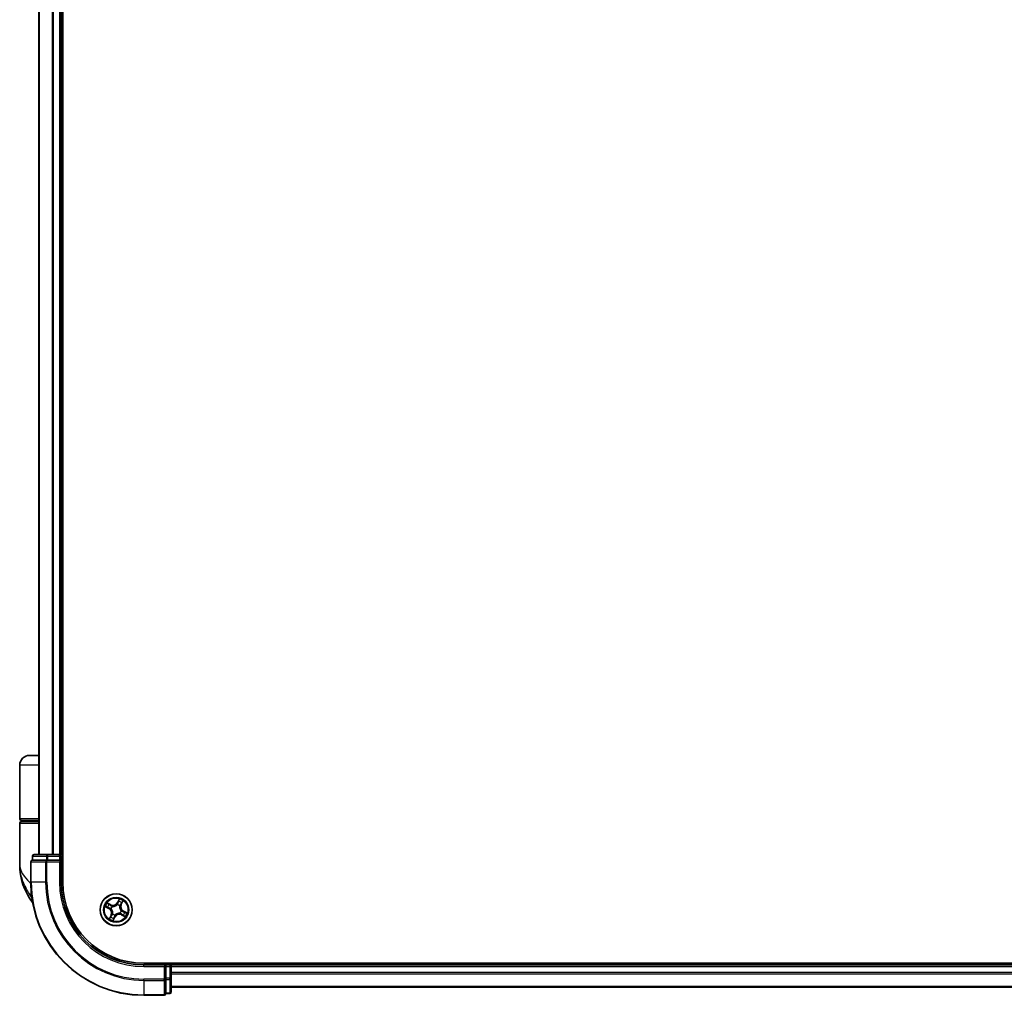
# Model space of a CAD drawing. Units: millimetres. Extents: x 72 to 9898, y 40 to 2007.
# Drawn here: x 3807 to 3986, y 718 to 895 of the extents above; entities that cross this region are included whole.
import ezdxf

# ---------------------------------------------------------------- set-up
doc = ezdxf.new("R2010")
doc.units = ezdxf.units.MM
doc.header["$LTSCALE"] = 5
doc.layers.add('Visible (ISO)', color=7, linetype='Continuous', lineweight=35)
doc.layers.add('Visible Narrow (ISO)', color=7, linetype='Continuous', lineweight=25)

msp = doc.modelspace()

# ---------------------------------------------------------------- linework, layer by layer
at = {"layer": 'Visible (ISO)'}
for p, q in [((3814.7982, 738.76), (3814.7982, 1058.76)), ((3810.4982, 1053.76), (3810.4982, 743.76)), ((3814.4982, 743.76), (3814.4982, 1053.76)), ((3810.4982, 761.76), (3808.7982, 761.76)), ((3806.9982, 750.26), (3806.9982, 759.96)), ((3806.9982, 742.01), (3806.9982, 749.46)), ((3807.2982, 749.96), (3810.4982, 749.96)), ((3810.4982, 749.76), (3807.2982, 749.76)), ((3807.4982, 749.76), (3807.4982, 749.96)), ((3809.2982, 743.46), (3809.2982, 742.76)), ((3812.076, 743.76), (3809.5982, 743.76)), ((3814.1982, 743.76), (3812.076, 743.76)), ((3814.4982, 743.76), (3814.1982, 743.76)), ((3814.7982, 743.76), (3814.4982, 743.76)), ((3814.4982, 742.76), (3814.4982, 743.46)), ((3808.9982, 742.46), (3808.9982, 738.76)), ((3809.3695, 742.76), (3809.2982, 742.76)), ((3809.3695, 742.76), (3811.8473, 742.76)), ((3811.9371, 742.76), (3811.8473, 742.76)), ((3812.076, 742.76), (3811.9371, 742.76)), ((3812.076, 742.76), (3814.1982, 742.76)), ((3814.1982, 742.46), (3814.4982, 742.76)), ((3814.4982, 742.76), (3814.1982, 742.76)), ((3814.4982, 738.76), (3814.4982, 742.76)), ((4149.4982, 724.06), (3829.4982, 724.06)), ((3833.4982, 723.76), (3829.4982, 723.76)), ((3833.4982, 723.76), (3833.1982, 723.46)), ((3834.1982, 723.76), (3833.4982, 723.76)), ((3833.4982, 723.46), (3833.4982, 723.76)), ((3833.4982, 723.46), (3833.4982, 721.3378)), ((3834.4982, 723.76), (3834.4982, 724.06)), ((3834.4982, 723.46), (3834.4982, 723.76)), ((4144.4982, 723.76), (3834.4982, 723.76)), ((3834.4982, 721.3378), (3834.4982, 723.46)), ((3833.4982, 721.1989), (3833.4982, 721.3378)), ((3833.4982, 721.109), (3833.4982, 721.1989)), ((3833.4982, 721.109), (3833.4982, 718.6312)), ((3834.4982, 718.86), (3834.4982, 721.3378)), ((3834.4982, 719.76), (4144.4982, 719.76)), ((3829.4982, 718.26), (3833.1982, 718.26)), ((3833.4982, 718.56), (3833.4982, 718.6312)), ((3833.4982, 718.56), (3834.1982, 718.56))]:
    msp.add_line(p, q, dxfattribs=at)
msp.add_circle((3824.4982, 733.76), 2.9, dxfattribs=at)
for centre, radius, start, end in [((3808.7982, 759.96), 1.8, 90, 180), ((3807.2982, 750.26), 0.3, 180, 270), ((3807.2982, 749.46), 0.3, 90, 180), ((3809.5982, 743.46), 0.3, 90, 180), ((3814.1982, 743.46), 0.3, 0, 90), ((3818.4714, 742.01), 11.4732, 180, 217.197543), ((3809.2982, 742.46), 0.3, 90, 180), ((3829.4982, 738.76), 20.5, 180, 270), ((3829.4982, 738.76), 15, 180, 270), ((3829.4982, 738.76), 14.7, 180, 270), ((3834.1982, 723.46), 0.3, 0, 90), ((3833.1982, 718.56), 0.3, 270, 0), ((3834.1982, 718.86), 0.3, 270, 0)]:
    msp.add_arc(centre, radius, start, end, dxfattribs=at)
at = {"layer": 'Visible Narrow (ISO)'}
for p, q in [((3810.5678, 743.76), (3810.5678, 1053.76)), ((3812.9083, 1053.76), (3812.9083, 743.76)), ((3813.1387, 743.76), (3813.1387, 1053.76)), ((3814.1982, 1053.76), (3814.1982, 743.76)), ((3810.4982, 759.96), (3806.9982, 759.96)), ((3810.4982, 750.26), (3806.9982, 750.26)), ((3806.9982, 749.46), (3810.4982, 749.46)), ((3809.3695, 743.46), (3809.2982, 743.46)), ((3809.3695, 743.46), (3811.8473, 743.46)), ((3809.3695, 742.76), (3809.3695, 743.46)), ((3812.076, 743.46), (3811.8473, 743.46)), ((3811.8473, 743.46), (3811.8473, 742.76)), ((3812.076, 743.46), (3812.076, 743.76)), ((3812.076, 743.46), (3814.1982, 743.46)), ((3812.076, 742.76), (3812.076, 743.46)), ((3814.1982, 743.46), (3814.1982, 743.76)), ((3814.1982, 743.46), (3814.4982, 743.46)), ((3814.1982, 743.46), (3814.1982, 742.76)), ((3814.4982, 743.46), (3814.7982, 743.46)), ((3809.0695, 742.46), (3808.9982, 742.46)), ((3809.0695, 742.46), (3811.7084, 742.46)), ((3809.0695, 738.76), (3809.0695, 742.46)), ((3811.9371, 742.46), (3811.7084, 742.46)), ((3811.7084, 742.46), (3811.7084, 738.76)), ((3811.9371, 742.46), (3811.9371, 742.76)), ((3811.9371, 742.46), (3814.1982, 742.46)), ((3811.9371, 738.76), (3811.9371, 742.46)), ((3814.1982, 742.46), (3814.1982, 738.76)), ((3809.0695, 738.76), (3808.9982, 738.76)), ((3811.7084, 738.76), (3809.0695, 738.76)), ((3811.7084, 738.76), (3811.9371, 738.76)), ((3814.1982, 738.76), (3814.4982, 738.76)), ((3825.0606, 735.7418), (3824.6974, 735.052)), ((3822.5164, 734.3224), (3823.2063, 733.9592)), ((3823.2295, 734.0032), (3822.7958, 734.2316)), ((3823.5702, 734.6807), (3822.8681, 735.0196)), ((3823.1072, 734.8489), (3823.5486, 734.6358)), ((3823.2295, 734.0032), (3823.2063, 733.9592)), ((3823.2295, 734.0032), (3823.2633, 734.0675)), ((3823.5486, 734.6358), (3823.517, 734.5704)), ((3823.5486, 734.6358), (3823.5702, 734.6807)), ((3823.5715, 733.9574), (3823.5507, 733.9619)), ((3823.7727, 734.4021), (3823.7887, 734.3879)), ((3824.6956, 734.6867), (3824.7001, 734.7075)), ((3824.7414, 735.0287), (3824.6974, 735.052)), ((3824.7414, 735.0287), (3824.9698, 735.4624)), ((3824.7414, 735.0287), (3824.8057, 734.9949)), ((3825.1403, 734.4855), (3825.1262, 734.4695)), ((3825.374, 734.7097), (3825.3086, 734.7412)), ((3825.5871, 735.1511), (3825.374, 734.7097)), ((3825.374, 734.7097), (3825.4189, 734.688)), ((3825.4189, 734.688), (3825.7578, 735.3901)), ((3823.5776, 732.832), (3823.2386, 732.1299)), ((3823.4093, 732.369), (3823.6224, 732.8103)), ((3823.6224, 732.8103), (3823.5776, 732.832)), ((3823.6224, 732.8103), (3823.6878, 732.7788)), ((3823.8562, 733.0345), (3823.8703, 733.0505)), ((3823.9358, 731.7782), (3824.2991, 732.4681)), ((3824.255, 732.4913), (3824.0266, 732.0576)), ((3824.255, 732.4913), (3824.1907, 732.5251)), ((3824.255, 732.4913), (3824.2991, 732.4681)), ((3824.3008, 732.8333), (3824.2964, 732.8125)), ((3825.2237, 733.1179), (3825.2077, 733.1321)), ((3825.4249, 733.5626), (3825.4458, 733.5582)), ((3825.4479, 732.8842), (3825.4262, 732.8393)), ((3825.4262, 732.8393), (3826.1283, 732.5004)), ((3825.4479, 732.8842), (3825.4795, 732.9496)), ((3825.8893, 732.6711), (3825.4479, 732.8842)), ((3825.767, 733.5168), (3825.7331, 733.4525)), ((3825.767, 733.5168), (3825.7902, 733.5609)), ((3825.767, 733.5168), (3826.2007, 733.2884)), ((3826.48, 733.1976), (3825.7902, 733.5609)), ((3829.4982, 723.46), (3829.4982, 723.76)), ((3829.4982, 723.46), (3833.1982, 723.46)), ((3833.1982, 723.46), (3833.1982, 721.1989)), ((3833.4982, 723.46), (3834.1982, 723.46)), ((3834.1982, 724.06), (3834.1982, 723.76)), ((3834.1982, 723.76), (3834.1982, 723.46)), ((3834.1982, 723.46), (3834.1982, 721.3378)), ((3834.4982, 723.46), (3834.1982, 723.46)), ((3834.4982, 723.46), (4144.4982, 723.46)), ((4144.4982, 722.4005), (3834.4982, 722.4005)), ((3834.4982, 722.17), (4144.4982, 722.17)), ((3833.1982, 721.1989), (3829.4982, 721.1989)), ((3829.4982, 720.9701), (3829.4982, 721.1989)), ((3829.4982, 720.9701), (3833.1982, 720.9701)), ((3829.4982, 720.9701), (3829.4982, 718.3312)), ((3833.4982, 721.1989), (3833.1982, 721.1989)), ((3833.1982, 720.9701), (3833.1982, 721.1989)), ((3833.1982, 720.9701), (3833.1982, 718.3312)), ((3834.1982, 721.3378), (3833.4982, 721.3378)), ((3833.4982, 721.109), (3834.1982, 721.109)), ((3834.4982, 721.3378), (3834.1982, 721.3378)), ((3834.1982, 721.109), (3834.1982, 721.3378)), ((3834.1982, 721.109), (3834.1982, 718.6312)), ((4144.4982, 719.8295), (3834.4982, 719.8295)), ((3833.1982, 718.3312), (3829.4982, 718.3312)), ((3829.4982, 718.3312), (3829.4982, 718.26)), ((3833.1982, 718.26), (3833.1982, 718.3312)), ((3834.1982, 718.6312), (3833.4982, 718.6312)), ((3834.1982, 718.56), (3834.1982, 718.6312))]:
    msp.add_line(p, q, dxfattribs=at)
for radius in [2.8677, 2.3092, 2.1415]:
    msp.add_circle((3824.4982, 733.76), radius, dxfattribs=at)
for centre, radius, start, end in [((3829.4982, 738.76), 20.4288, 180, 270), ((3829.4982, 738.76), 17.7899, 180, 270), ((3829.4982, 738.76), 17.5611, 180, 270), ((3829.4982, 738.76), 15.3, 180, 270), ((3824.4982, 733.76), 2.0601, 52.306829, 74.157666), ((3824.4982, 733.76), 2.0601, 142.306829, 164.157666), ((3824.4982, 733.76), 1.6122, 142.924727, 163.539768), ((3822.8083, 733.2033), 0.8542, 334.232247, 62.232247), ((3822.8083, 733.2033), 0.904, 334.232247, 62.232247), ((3823.9416, 735.4499), 0.904, 244.232247, 332.232247), ((3824.4982, 733.76), 0.9688, 138.490291, 167.974203), ((3823.9416, 735.4499), 0.8542, 244.232247, 332.232247), ((3824.4982, 733.76), 0.9475, 138.490291, 167.974203), ((3824.4982, 733.76), 0.9475, 48.490291, 77.974203), ((3824.4982, 733.76), 0.9688, 48.490291, 77.974203), ((3824.4982, 733.76), 1.6122, 52.924727, 73.539768), ((3826.1881, 734.3167), 0.904, 154.232247, 242.232247), ((3826.1881, 734.3167), 0.8542, 154.232247, 242.232247), ((3824.4982, 733.76), 1.6122, 232.924727, 253.539768), ((3824.4982, 733.76), 0.9688, 228.490291, 257.974203), ((3824.4982, 733.76), 0.9475, 228.490291, 257.974203), ((3825.0549, 732.0701), 0.904, 64.232247, 152.232247), ((3825.0549, 732.0701), 0.8542, 64.232247, 152.232247), ((3824.4982, 733.76), 0.9475, 318.490291, 347.974203), ((3824.4982, 733.76), 0.9688, 318.490291, 347.974203), ((3824.4982, 733.76), 1.6122, 322.924727, 343.539768), ((3824.4982, 733.76), 2.0601, 322.306829, 344.157666), ((3824.4982, 733.76), 2.0601, 232.306829, 254.157666)]:
    msp.add_arc(centre, radius, start, end, dxfattribs=at)
for centre, major_axis, ratio, start_param, end_param in [((3809.5982, 743.46), (0, 0.3), 0.76250914, 0, 1.57079633), ((3812.076, 743.46), (0, 0.3), 0.76250914, 0, 1.57079633), ((3809.2982, 742.46), (0, 0.3), 0.76250914, 0, 1.57079633), ((3811.9371, 742.46), (0, 0.3), 0.76250914, 0, 1.57079633), ((3822.819, 734.2756), (-0.0207, -0.0455), 0.54850665, 4.7835784, 6.17876057), ((3822.9951, 734.2041), (-0.0151, -0.0477), 0.89574018, 4.73044269, 6.08586581), ((3823.0855, 734.804), (0.0243, 0.0437), 0.54850665, 0.10442473, 1.4996069), ((3823.2477, 734.7049), (0.0293, 0.0405), 0.89574018, 0.19731949, 1.55274262), ((3823.2865, 734.1116), (-0.0151, -0.0477), 0.89572054, 4.73483766, 6.08588361), ((3823.4953, 734.5255), (0.0293, 0.0405), 0.89572054, 0.1973017, 1.54834765), ((3823.5945, 733.9525), (-0.0302, -0.0398), 0.87684642, 5.10328313, 6.10089396), ((3823.5945, 733.9525), (-0.0348, -0.0359), 0.41070123, 4.96449783, 6.18744952), ((3823.8063, 734.3724), (0.0141, 0.048), 0.87684641, 0.18229136, 1.17990219), ((3823.8063, 734.3724), (0.0082, 0.0493), 0.41070123, 0.09573579, 1.31868747), ((3824.6907, 734.6637), (-0.0398, 0.0302), 0.87684642, 5.10328313, 6.10089396), ((3824.6907, 734.6637), (-0.0359, 0.0348), 0.41070123, 4.96449783, 6.18744952), ((3824.8498, 734.9717), (-0.0477, 0.0151), 0.89572054, 4.73483766, 6.08588361), ((3824.9423, 735.2632), (-0.0477, 0.0151), 0.89574018, 4.73044269, 6.08586581), ((3825.0139, 735.4392), (-0.0455, 0.0207), 0.54850665, 4.7835784, 6.17876057), ((3825.1106, 734.4519), (0.0493, -0.0082), 0.41070123, 0.09573579, 1.31868747), ((3825.1106, 734.4519), (0.048, -0.0141), 0.87684641, 0.18229136, 1.17990219), ((3825.2637, 734.7629), (0.0405, -0.0293), 0.89572054, 0.1973017, 1.54834765), ((3825.4431, 735.0105), (0.0405, -0.0293), 0.89574018, 0.19731949, 1.55274262), ((3825.5422, 735.1727), (0.0437, -0.0243), 0.54850665, 0.10442473, 1.4996069), ((3823.4542, 732.3473), (-0.0437, 0.0243), 0.54850665, 0.10442473, 1.4996069), ((3823.5533, 732.5095), (-0.0405, 0.0293), 0.89574018, 0.19731949, 1.55274262), ((3823.7327, 732.7571), (-0.0405, 0.0293), 0.89572054, 0.1973017, 1.54834765), ((3823.8858, 733.0681), (-0.048, 0.0141), 0.87684641, 0.18229136, 1.17990219), ((3823.8858, 733.0681), (-0.0493, 0.0082), 0.41070123, 0.09573579, 1.31868747), ((3824.0541, 732.2569), (0.0477, -0.0151), 0.89574018, 4.73044269, 6.08586581), ((3824.1466, 732.5483), (0.0477, -0.0151), 0.89572054, 4.73483766, 6.08588361), ((3824.3057, 732.8563), (0.0398, -0.0302), 0.87684642, 5.10328313, 6.10089396), ((3824.3057, 732.8563), (0.0359, -0.0348), 0.41070123, 4.96449783, 6.18744952), ((3825.1902, 733.1476), (-0.0082, -0.0493), 0.41070123, 0.09573579, 1.31868747), ((3825.1902, 733.1476), (-0.0141, -0.048), 0.87684641, 0.18229136, 1.17990219), ((3825.402, 733.5675), (0.0348, 0.0359), 0.41070123, 4.96449783, 6.18744952), ((3825.402, 733.5675), (0.0302, 0.0398), 0.87684642, 5.10328313, 6.10089396), ((3825.5011, 732.9945), (-0.0293, -0.0405), 0.89572054, 0.1973017, 1.54834765), ((3825.7488, 732.8151), (-0.0293, -0.0405), 0.89574018, 0.19731949, 1.55274262), ((3825.7099, 733.4084), (0.0151, 0.0477), 0.89572054, 4.73483766, 6.08588361), ((3825.9109, 732.716), (-0.0243, -0.0437), 0.54850665, 0.10442473, 1.4996069), ((3826.0014, 733.3159), (0.0151, 0.0477), 0.89574018, 4.73044269, 6.08586581), ((3826.1774, 733.2444), (0.0207, 0.0455), 0.54850665, 4.7835784, 6.17876057), ((3823.9826, 732.0808), (0.0455, -0.0207), 0.54850665, 4.7835784, 6.17876057), ((3833.1982, 721.1989), (0.3, 0), 0.76250914, 4.71238898, 6.28318531), ((3834.1982, 721.3378), (0.3, 0), 0.76250914, 4.71238898, 6.28318531), ((3833.1982, 718.56), (0.3, 0), 0.76250914, 4.71238898, 6.28318531), ((3834.1982, 718.86), (0.3, 0), 0.76250914, 4.71238898, 6.28318531)]:
    msp.add_ellipse(centre, major_axis=major_axis, ratio=ratio, start_param=start_param, end_param=end_param, dxfattribs=at)
for points, knots in [([(3806.9982, 742.01), (3806.9982, 741.5523), (3807.1102, 741.0917), (3807.5713, 740.1304), (3807.9417, 739.6304), (3808.6015, 738.9485), (3808.7941, 738.7655), (3808.999, 738.5836)], [-0.001458267, -0.001458267, -0.001458267, -0.001458267, 0.15058731, 0.15058731, 0.317724491, 0.317724491, 0.37939004, 0.37939004, 0.37939004, 0.37939004]), ([(3809.1891, 735.9709), (3809.102, 736.1051), (3809.0151, 736.2405), (3808.7171, 736.7155), (3808.5118, 737.0601), (3808.3235, 737.404), (3808.1213, 737.7732), (3807.9352, 738.1477), (3807.5107, 739.128), (3807.3095, 739.7336), (3807.0591, 740.8978), (3806.9982, 741.4557), (3806.9982, 742.01)], [-0.558705777, -0.558705777, -0.558705777, -0.558705777, -0.519480666, -0.519480666, -0.422185229, -0.422185229, -0.422185229, -0.317724491, -0.317724491, -0.15058731, -0.15058731, 0.001458267, 0.001458267, 0.001458267, 0.001458267]), ([(3825.0606, 735.7418), (3825.0537, 735.7158), (3825.0467, 735.6896), (3825.0326, 735.6386), (3825.0255, 735.6138), (3825.0094, 735.5619), (3825.0003, 735.535), (3824.9838, 735.4929), (3824.9771, 735.4773), (3824.9698, 735.4624)], [-0.0323943032, -0.0323943032, -0.0323943032, -0.0323943032, -0.0237449879, -0.0237449879, -0.0154285, -0.0154285, -0.0059340385, -0.0059340385, 0, 0, 0, 0]), ([(3825.022, 735.4656), (3825.0284, 735.4792), (3825.0335, 735.494), (3825.0444, 735.5344), (3825.0486, 735.5609), (3825.0544, 735.6126), (3825.0561, 735.6375), (3825.0588, 735.6889), (3825.0597, 735.7155), (3825.0606, 735.7418)], [0, 0, 0, 0, 0.0059340385, 0.0059340385, 0.0154285, 0.0154285, 0.0237449879, 0.0237449879, 0.0323943032, 0.0323943032, 0.0323943032, 0.0323943032]), ([(3822.7926, 734.2837), (3822.779, 734.2902), (3822.7642, 734.2953), (3822.7238, 734.3061), (3822.6973, 734.3104), (3822.6457, 734.3162), (3822.6207, 734.3179), (3822.5693, 734.3206), (3822.5427, 734.3215), (3822.5164, 734.3224)], [0, 0, 0, 0, 0.0059340385, 0.0059340385, 0.0154285, 0.0154285, 0.0237449879, 0.0237449879, 0.0323943032, 0.0323943032, 0.0323943032, 0.0323943032]), ([(3822.5164, 734.3224), (3822.5424, 734.3155), (3822.5686, 734.3085), (3822.6196, 734.2944), (3822.6444, 734.2873), (3822.6963, 734.2712), (3822.7232, 734.2621), (3822.7653, 734.2456), (3822.781, 734.2388), (3822.7958, 734.2316)], [-0.0323943032, -0.0323943032, -0.0323943032, -0.0323943032, -0.0237449879, -0.0237449879, -0.0154285, -0.0154285, -0.0059340385, -0.0059340385, 0, 0, 0, 0]), ([(3822.9521, 734.2168), (3822.9335, 734.2228), (3822.9103, 734.2316), (3822.8565, 734.2542), (3822.8259, 734.268), (3822.7926, 734.2837)], [-0.0289828459, -0.0289828459, -0.0289828459, -0.0289828459, -0.014491423, -0.014491423, 0, 0, 0, 0]), ([(3822.7958, 734.2316), (3822.8325, 734.2148), (3822.8664, 734.2002), (3822.9258, 734.176), (3822.9514, 734.1665), (3822.9719, 734.16)], [0, 0, 0, 0, 0.014491423, 0.014491423, 0.0289828459, 0.0289828459, 0.0289828459, 0.0289828459]), ([(3823.1072, 734.8489), (3823.0864, 734.8597), (3823.0655, 734.8724), (3823.0114, 734.9082), (3822.9785, 734.9327), (3822.9195, 734.9785), (3822.8937, 734.9991), (3822.8681, 735.0196)], [-0.0320559737, -0.0320559737, -0.0320559737, -0.0320559737, -0.0236501899, -0.0236501899, -0.0102009359, -0.0102009359, 0.0003383294, 0.0003383294, 0.0003383294, 0.0003383294]), ([(3822.8681, 735.0196), (3822.888, 734.9944), (3822.9082, 734.969), (3822.9547, 734.9135), (3822.9811, 734.8842), (3823.0265, 734.844), (3823.0445, 734.8305), (3823.0633, 734.8204)], [-0.0003383294, -0.0003383294, -0.0003383294, -0.0003383294, 0.0102009359, 0.0102009359, 0.0236501899, 0.0236501899, 0.0320559737, 0.0320559737, 0.0320559737, 0.0320559737]), ([(3823.2435, 734.1241), (3823.1949, 734.1395), (3823.1464, 734.155), (3823.0492, 734.1859), (3823.0007, 734.2014), (3822.9521, 734.2168)], [-0.0687798542, -0.0687798542, -0.0687798542, -0.0687798542, -0.0343899271, -0.0343899271, 0, 0, 0, 0]), ([(3822.9719, 734.16), (3823.0204, 734.1446), (3823.069, 734.1292), (3823.1662, 734.0984), (3823.2147, 734.0829), (3823.2633, 734.0675)], [0, 0, 0, 0, 0.0343899271, 0.0343899271, 0.0687798542, 0.0687798542, 0.0687798542, 0.0687798542]), ([(3823.0633, 734.8204), (3823.0955, 734.8031), (3823.1247, 734.7868), (3823.175, 734.7569), (3823.196, 734.7434), (3823.212, 734.7319)], [-0.0289828459, -0.0289828459, -0.0289828459, -0.0289828459, -0.0145850634, -0.0145850634, 0, 0, 0, 0]), ([(3823.2693, 734.7498), (3823.2518, 734.7625), (3823.2288, 734.7775), (3823.174, 734.811), (3823.1422, 734.8294), (3823.1072, 734.8489)], [0, 0, 0, 0, 0.0145850634, 0.0145850634, 0.0289828459, 0.0289828459, 0.0289828459, 0.0289828459]), ([(3823.212, 734.7319), (3823.2532, 734.702), (3823.2945, 734.6722), (3823.3771, 734.6124), (3823.4184, 734.5826), (3823.4597, 734.5527)], [-0.0687798542, -0.0687798542, -0.0687798542, -0.0687798542, -0.0343899271, -0.0343899271, 0, 0, 0, 0]), ([(3823.5507, 733.9619), (3823.516, 733.9892), (3823.4807, 734.0131), (3823.3799, 734.0725), (3823.3129, 734.102), (3823.2435, 734.1241)], [-0.0764653604, -0.0764653604, -0.0764653604, -0.0764653604, -0.0491206273, -0.0491206273, 0, 0, 0, 0]), ([(3823.2633, 734.0675), (3823.3296, 734.0471), (3823.3939, 734.0198), (3823.4908, 733.9652), (3823.5249, 733.9432), (3823.5584, 733.9182)], [0, 0, 0, 0, 0.0491206273, 0.0491206273, 0.0764653604, 0.0764653604, 0.0764653604, 0.0764653604]), ([(3823.517, 734.5704), (3823.4757, 734.6003), (3823.4344, 734.6302), (3823.3519, 734.69), (3823.3106, 734.7199), (3823.2693, 734.7498)], [0, 0, 0, 0, 0.0343899271, 0.0343899271, 0.0687798542, 0.0687798542, 0.0687798542, 0.0687798542]), ([(3823.4597, 734.5527), (3823.5187, 734.51), (3823.5823, 734.4737), (3823.6899, 734.4279), (3823.7301, 734.4137), (3823.7727, 734.4021)], [-0.0982412545, -0.0982412545, -0.0982412545, -0.0982412545, -0.0491206273, -0.0491206273, -0.0217758941, -0.0217758941, -0.0217758941, -0.0217758941]), ([(3823.8125, 734.4218), (3823.7724, 734.4339), (3823.7345, 734.4482), (3823.633, 734.4937), (3823.5728, 734.5292), (3823.517, 734.5704)], [0.0217758941, 0.0217758941, 0.0217758941, 0.0217758941, 0.0491206273, 0.0491206273, 0.0982412545, 0.0982412545, 0.0982412545, 0.0982412545]), ([(3823.8703, 733.0505), (3823.8728, 733.067), (3823.875, 733.0837), (3823.8856, 733.1858), (3823.884, 733.2752), (3823.8608, 733.4243), (3823.8469, 733.4825), (3823.8282, 733.5393), (3823.8095, 733.596), (3823.7861, 733.6511), (3823.7162, 733.7848), (3823.6643, 733.8577), (3823.595, 733.9335), (3823.5834, 733.9456), (3823.5715, 733.9574)], [-0.174866013, -0.174866013, -0.174866013, -0.174866013, -0.16940495, -0.16940495, -0.141674077, -0.141674077, -0.124342281, -0.124342281, -0.124342281, -0.107010485, -0.107010485, -0.079279611, -0.079279611, -0.073818549, -0.073818549, -0.073818549, -0.073818549]), ([(3823.7887, 734.3879), (3823.8052, 734.3854), (3823.8219, 734.3832), (3823.9241, 734.3726), (3824.0135, 734.3742), (3824.1625, 734.3974), (3824.2207, 734.4114), (3824.2775, 734.4301), (3824.3343, 734.4487), (3824.3893, 734.4721), (3824.523, 734.5421), (3824.5959, 734.5939), (3824.6717, 734.6632), (3824.6839, 734.6748), (3824.6956, 734.6867)], [-0.174866013, -0.174866013, -0.174866013, -0.174866013, -0.16940495, -0.16940495, -0.141674077, -0.141674077, -0.124342281, -0.124342281, -0.124342281, -0.107010485, -0.107010485, -0.079279611, -0.079279611, -0.073818549, -0.073818549, -0.073818549, -0.073818549]), ([(3824.6564, 734.6998), (3824.6454, 734.6884), (3824.6341, 734.6772), (3824.5633, 734.6107), (3824.4957, 734.5609), (3824.3724, 734.4943), (3824.3216, 734.4723), (3824.2693, 734.4551), (3824.2169, 734.4378), (3824.163, 734.4254), (3824.0242, 734.4056), (3823.9403, 734.4055), (3823.8438, 734.4169), (3823.8281, 734.4192), (3823.8125, 734.4218)], [0.073818549, 0.073818549, 0.073818549, 0.073818549, 0.079279611, 0.079279611, 0.107010485, 0.107010485, 0.124342281, 0.124342281, 0.124342281, 0.141674077, 0.141674077, 0.16940495, 0.16940495, 0.174866013, 0.174866013, 0.174866013, 0.174866013]), ([(3824.8057, 734.9949), (3824.7853, 734.9286), (3824.758, 734.8643), (3824.7034, 734.7674), (3824.6814, 734.7333), (3824.6564, 734.6998)], [0, 0, 0, 0, 0.0491206273, 0.0491206273, 0.0764653604, 0.0764653604, 0.0764653604, 0.0764653604]), ([(3824.7001, 734.7075), (3824.7274, 734.7423), (3824.7513, 734.7776), (3824.8107, 734.8783), (3824.8402, 734.9453), (3824.8623, 735.0147)], [-0.0764653604, -0.0764653604, -0.0764653604, -0.0764653604, -0.0491206273, -0.0491206273, 0, 0, 0, 0]), ([(3824.8983, 735.2864), (3824.8828, 735.2378), (3824.8674, 735.1892), (3824.8366, 735.0921), (3824.8211, 735.0435), (3824.8057, 734.9949)], [0, 0, 0, 0, 0.0343899271, 0.0343899271, 0.0687798542, 0.0687798542, 0.0687798542, 0.0687798542]), ([(3824.8623, 735.0147), (3824.8777, 735.0633), (3824.8932, 735.1118), (3824.9241, 735.209), (3824.9396, 735.2575), (3824.955, 735.3061)], [-0.0687798542, -0.0687798542, -0.0687798542, -0.0687798542, -0.0343899271, -0.0343899271, 0, 0, 0, 0]), ([(3824.9698, 735.4624), (3824.9531, 735.4257), (3824.9384, 735.3918), (3824.9142, 735.3324), (3824.9048, 735.3068), (3824.8983, 735.2864)], [0, 0, 0, 0, 0.014491423, 0.014491423, 0.0289828459, 0.0289828459, 0.0289828459, 0.0289828459]), ([(3824.955, 735.3061), (3824.961, 735.3247), (3824.9698, 735.3479), (3824.9924, 735.4017), (3825.0062, 735.4323), (3825.022, 735.4656)], [-0.0289828459, -0.0289828459, -0.0289828459, -0.0289828459, -0.014491423, -0.014491423, 0, 0, 0, 0]), ([(3825.1262, 734.4695), (3825.1236, 734.453), (3825.1215, 734.4363), (3825.1108, 734.3342), (3825.1124, 734.2448), (3825.1356, 734.0957), (3825.1496, 734.0375), (3825.1683, 733.9807), (3825.187, 733.924), (3825.2103, 733.8689), (3825.2803, 733.7352), (3825.3321, 733.6623), (3825.4014, 733.5865), (3825.413, 733.5744), (3825.4249, 733.5626)], [-0.174866013, -0.174866013, -0.174866013, -0.174866013, -0.16940495, -0.16940495, -0.141674077, -0.141674077, -0.124342281, -0.124342281, -0.124342281, -0.107010485, -0.107010485, -0.079279611, -0.079279611, -0.073818549, -0.073818549, -0.073818549, -0.073818549]), ([(3825.2909, 734.7985), (3825.2483, 734.7395), (3825.2119, 734.6759), (3825.1661, 734.5683), (3825.1519, 734.5281), (3825.1403, 734.4855)], [-0.0982412545, -0.0982412545, -0.0982412545, -0.0982412545, -0.0491206273, -0.0491206273, -0.0217758941, -0.0217758941, -0.0217758941, -0.0217758941]), ([(3825.438, 733.6018), (3825.4266, 733.6128), (3825.4155, 733.6242), (3825.3489, 733.6949), (3825.2991, 733.7625), (3825.2325, 733.8859), (3825.2105, 733.9366), (3825.1933, 733.989), (3825.176, 734.0413), (3825.1636, 734.0952), (3825.1438, 734.234), (3825.1437, 734.318), (3825.1552, 734.4144), (3825.1574, 734.4301), (3825.16, 734.4457)], [0.073818549, 0.073818549, 0.073818549, 0.073818549, 0.079279611, 0.079279611, 0.107010485, 0.107010485, 0.124342281, 0.124342281, 0.124342281, 0.141674077, 0.141674077, 0.16940495, 0.16940495, 0.174866013, 0.174866013, 0.174866013, 0.174866013]), ([(3825.16, 734.4457), (3825.1721, 734.4858), (3825.1864, 734.5237), (3825.2319, 734.6253), (3825.2674, 734.6854), (3825.3086, 734.7412)], [0.0217758941, 0.0217758941, 0.0217758941, 0.0217758941, 0.0491206273, 0.0491206273, 0.0982412545, 0.0982412545, 0.0982412545, 0.0982412545]), ([(3825.4701, 735.0463), (3825.4403, 735.005), (3825.4104, 734.9637), (3825.3507, 734.8811), (3825.3208, 734.8398), (3825.2909, 734.7985)], [-0.0687798542, -0.0687798542, -0.0687798542, -0.0687798542, -0.0343899271, -0.0343899271, 0, 0, 0, 0]), ([(3825.3086, 734.7412), (3825.3385, 734.7825), (3825.3684, 734.8238), (3825.4282, 734.9063), (3825.4581, 734.9476), (3825.488, 734.9889)], [0, 0, 0, 0, 0.0343899271, 0.0343899271, 0.0687798542, 0.0687798542, 0.0687798542, 0.0687798542]), ([(3825.5586, 735.1949), (3825.5414, 735.1627), (3825.525, 735.1335), (3825.4951, 735.0832), (3825.4816, 735.0622), (3825.4701, 735.0463)], [-0.0289828459, -0.0289828459, -0.0289828459, -0.0289828459, -0.0145850634, -0.0145850634, 0, 0, 0, 0]), ([(3825.488, 734.9889), (3825.5007, 735.0064), (3825.5157, 735.0294), (3825.5492, 735.0842), (3825.5676, 735.116), (3825.5871, 735.1511)], [0, 0, 0, 0, 0.0145850634, 0.0145850634, 0.0289828459, 0.0289828459, 0.0289828459, 0.0289828459]), ([(3825.7578, 735.3901), (3825.7327, 735.3702), (3825.7072, 735.35), (3825.6517, 735.3035), (3825.6224, 735.2771), (3825.5823, 735.2317), (3825.5687, 735.2137), (3825.5586, 735.1949)], [-0.0003383294, -0.0003383294, -0.0003383294, -0.0003383294, 0.0102009359, 0.0102009359, 0.0236501899, 0.0236501899, 0.0320559737, 0.0320559737, 0.0320559737, 0.0320559737]), ([(3825.5871, 735.1511), (3825.5979, 735.1718), (3825.6106, 735.1927), (3825.6464, 735.2468), (3825.671, 735.2797), (3825.7167, 735.3387), (3825.7373, 735.3645), (3825.7578, 735.3901)], [-0.0320559737, -0.0320559737, -0.0320559737, -0.0320559737, -0.0236501899, -0.0236501899, -0.0102009359, -0.0102009359, 0.0003383294, 0.0003383294, 0.0003383294, 0.0003383294]), ([(3823.4093, 732.369), (3823.3986, 732.3482), (3823.3858, 732.3273), (3823.35, 732.2732), (3823.3255, 732.2403), (3823.2798, 732.1813), (3823.2591, 732.1555), (3823.2386, 732.1299)], [-0.0320559737, -0.0320559737, -0.0320559737, -0.0320559737, -0.0236501899, -0.0236501899, -0.0102009359, -0.0102009359, 0.0003383294, 0.0003383294, 0.0003383294, 0.0003383294]), ([(3823.2386, 732.1299), (3823.2638, 732.1498), (3823.2892, 732.17), (3823.3447, 732.2165), (3823.374, 732.2429), (3823.4142, 732.2883), (3823.4277, 732.3063), (3823.4378, 732.3251)], [-0.0003383294, -0.0003383294, -0.0003383294, -0.0003383294, 0.0102009359, 0.0102009359, 0.0236501899, 0.0236501899, 0.0320559737, 0.0320559737, 0.0320559737, 0.0320559737]), ([(3823.5084, 732.5311), (3823.4958, 732.5136), (3823.4807, 732.4906), (3823.4472, 732.4358), (3823.4288, 732.404), (3823.4093, 732.369)], [0, 0, 0, 0, 0.0145850634, 0.0145850634, 0.0289828459, 0.0289828459, 0.0289828459, 0.0289828459]), ([(3823.4378, 732.3251), (3823.4551, 732.3573), (3823.4714, 732.3865), (3823.5013, 732.4368), (3823.5148, 732.4578), (3823.5263, 732.4737)], [-0.0289828459, -0.0289828459, -0.0289828459, -0.0289828459, -0.0145850634, -0.0145850634, 0, 0, 0, 0]), ([(3823.6878, 732.7788), (3823.6579, 732.7375), (3823.628, 732.6962), (3823.5682, 732.6137), (3823.5383, 732.5724), (3823.5084, 732.5311)], [0, 0, 0, 0, 0.0343899271, 0.0343899271, 0.0687798542, 0.0687798542, 0.0687798542, 0.0687798542]), ([(3823.5263, 732.4737), (3823.5562, 732.515), (3823.586, 732.5563), (3823.6458, 732.6389), (3823.6757, 732.6802), (3823.7055, 732.7215)], [-0.0687798542, -0.0687798542, -0.0687798542, -0.0687798542, -0.0343899271, -0.0343899271, 0, 0, 0, 0]), ([(3823.5584, 733.9182), (3823.5698, 733.9072), (3823.581, 733.8958), (3823.6475, 733.8251), (3823.6974, 733.7575), (3823.7639, 733.6341), (3823.7859, 733.5834), (3823.8032, 733.531), (3823.8204, 733.4787), (3823.8329, 733.4248), (3823.8527, 733.286), (3823.8527, 733.202), (3823.8413, 733.1056), (3823.839, 733.0899), (3823.8364, 733.0743)], [0.073818549, 0.073818549, 0.073818549, 0.073818549, 0.079279611, 0.079279611, 0.107010485, 0.107010485, 0.124342281, 0.124342281, 0.124342281, 0.141674077, 0.141674077, 0.16940495, 0.16940495, 0.174866013, 0.174866013, 0.174866013, 0.174866013]), ([(3823.8364, 733.0743), (3823.8243, 733.0342), (3823.81, 732.9963), (3823.7645, 732.8947), (3823.729, 732.8346), (3823.6878, 732.7788)], [0.0217758941, 0.0217758941, 0.0217758941, 0.0217758941, 0.0491206273, 0.0491206273, 0.0982412545, 0.0982412545, 0.0982412545, 0.0982412545]), ([(3823.7055, 732.7215), (3823.7482, 732.7805), (3823.7845, 732.8441), (3823.8303, 732.9517), (3823.8445, 732.9919), (3823.8562, 733.0345)], [-0.0982412545, -0.0982412545, -0.0982412545, -0.0982412545, -0.0491206273, -0.0491206273, -0.0217758941, -0.0217758941, -0.0217758941, -0.0217758941]), ([(3824.0414, 732.2139), (3824.0355, 732.1953), (3824.0266, 732.1721), (3824.004, 732.1183), (3823.9902, 732.0877), (3823.9745, 732.0544)], [-0.0289828459, -0.0289828459, -0.0289828459, -0.0289828459, -0.014491423, -0.014491423, 0, 0, 0, 0]), ([(3824.0266, 732.0576), (3824.0434, 732.0943), (3824.0581, 732.1282), (3824.0822, 732.1876), (3824.0917, 732.2132), (3824.0982, 732.2336)], [0, 0, 0, 0, 0.014491423, 0.014491423, 0.0289828459, 0.0289828459, 0.0289828459, 0.0289828459]), ([(3824.1342, 732.5053), (3824.1187, 732.4567), (3824.1032, 732.4082), (3824.0723, 732.311), (3824.0569, 732.2625), (3824.0414, 732.2139)], [-0.0687798542, -0.0687798542, -0.0687798542, -0.0687798542, -0.0343899271, -0.0343899271, 0, 0, 0, 0]), ([(3824.0982, 732.2336), (3824.1136, 732.2822), (3824.129, 732.3308), (3824.1599, 732.4279), (3824.1753, 732.4765), (3824.1907, 732.5251)], [0, 0, 0, 0, 0.0343899271, 0.0343899271, 0.0687798542, 0.0687798542, 0.0687798542, 0.0687798542]), ([(3824.2964, 732.8125), (3824.269, 732.7778), (3824.2451, 732.7424), (3824.1858, 732.6417), (3824.1563, 732.5747), (3824.1342, 732.5053)], [-0.0764653604, -0.0764653604, -0.0764653604, -0.0764653604, -0.0491206273, -0.0491206273, 0, 0, 0, 0]), ([(3824.1907, 732.5251), (3824.2111, 732.5914), (3824.2384, 732.6557), (3824.293, 732.7526), (3824.315, 732.7867), (3824.3401, 732.8202)], [0, 0, 0, 0, 0.0491206273, 0.0491206273, 0.0764653604, 0.0764653604, 0.0764653604, 0.0764653604]), ([(3825.2077, 733.1321), (3825.1912, 733.1346), (3825.1746, 733.1368), (3825.0724, 733.1474), (3824.983, 733.1458), (3824.8339, 733.1226), (3824.7757, 733.1087), (3824.7189, 733.09), (3824.6622, 733.0713), (3824.6071, 733.0479), (3824.4734, 732.9779), (3824.4006, 732.9261), (3824.3247, 732.8568), (3824.3126, 732.8452), (3824.3008, 732.8333)], [-0.174866013, -0.174866013, -0.174866013, -0.174866013, -0.16940495, -0.16940495, -0.141674077, -0.141674077, -0.124342281, -0.124342281, -0.124342281, -0.107010485, -0.107010485, -0.079279611, -0.079279611, -0.073818549, -0.073818549, -0.073818549, -0.073818549]), ([(3824.3401, 732.8202), (3824.3511, 732.8316), (3824.3624, 732.8428), (3824.4331, 732.9093), (3824.5007, 732.9591), (3824.6241, 733.0257), (3824.6748, 733.0477), (3824.7272, 733.0649), (3824.7796, 733.0822), (3824.8334, 733.0946), (3824.9722, 733.1144), (3825.0562, 733.1145), (3825.1526, 733.1031), (3825.1683, 733.1008), (3825.184, 733.0982)], [0.073818549, 0.073818549, 0.073818549, 0.073818549, 0.079279611, 0.079279611, 0.107010485, 0.107010485, 0.124342281, 0.124342281, 0.124342281, 0.141674077, 0.141674077, 0.16940495, 0.16940495, 0.174866013, 0.174866013, 0.174866013, 0.174866013]), ([(3825.184, 733.0982), (3825.224, 733.0861), (3825.2619, 733.0718), (3825.3635, 733.0263), (3825.4236, 732.9908), (3825.4795, 732.9496)], [0.0217758941, 0.0217758941, 0.0217758941, 0.0217758941, 0.0491206273, 0.0491206273, 0.0982412545, 0.0982412545, 0.0982412545, 0.0982412545]), ([(3825.5367, 732.9673), (3825.4777, 733.01), (3825.4141, 733.0463), (3825.3066, 733.0921), (3825.2663, 733.1063), (3825.2237, 733.1179)], [-0.0982412545, -0.0982412545, -0.0982412545, -0.0982412545, -0.0491206273, -0.0491206273, -0.0217758941, -0.0217758941, -0.0217758941, -0.0217758941]), ([(3825.7331, 733.4525), (3825.6668, 733.4729), (3825.6025, 733.5002), (3825.5056, 733.5548), (3825.4715, 733.5768), (3825.438, 733.6018)], [0, 0, 0, 0, 0.0491206273, 0.0491206273, 0.0764653604, 0.0764653604, 0.0764653604, 0.0764653604]), ([(3825.4458, 733.5582), (3825.4805, 733.5308), (3825.5158, 733.5069), (3825.6165, 733.4476), (3825.6836, 733.418), (3825.7529, 733.3959)], [-0.0764653604, -0.0764653604, -0.0764653604, -0.0764653604, -0.0491206273, -0.0491206273, 0, 0, 0, 0]), ([(3825.4795, 732.9496), (3825.5207, 732.9197), (3825.562, 732.8898), (3825.6446, 732.83), (3825.6858, 732.8001), (3825.7271, 732.7702)], [0, 0, 0, 0, 0.0343899271, 0.0343899271, 0.0687798542, 0.0687798542, 0.0687798542, 0.0687798542]), ([(3825.7845, 732.7881), (3825.7432, 732.818), (3825.7019, 732.8478), (3825.6193, 732.9076), (3825.578, 732.9374), (3825.5367, 732.9673)], [-0.0687798542, -0.0687798542, -0.0687798542, -0.0687798542, -0.0343899271, -0.0343899271, 0, 0, 0, 0]), ([(3825.7271, 732.7702), (3825.7446, 732.7575), (3825.7676, 732.7425), (3825.8225, 732.709), (3825.8542, 732.6906), (3825.8893, 732.6711)], [0, 0, 0, 0, 0.0145850634, 0.0145850634, 0.0289828459, 0.0289828459, 0.0289828459, 0.0289828459]), ([(3826.0246, 733.36), (3825.976, 733.3754), (3825.9274, 733.3908), (3825.8303, 733.4216), (3825.7817, 733.4371), (3825.7331, 733.4525)], [0, 0, 0, 0, 0.0343899271, 0.0343899271, 0.0687798542, 0.0687798542, 0.0687798542, 0.0687798542]), ([(3825.7529, 733.3959), (3825.8015, 733.3805), (3825.8501, 733.365), (3825.9472, 733.3341), (3825.9958, 733.3186), (3826.0443, 733.3032)], [-0.0687798542, -0.0687798542, -0.0687798542, -0.0687798542, -0.0343899271, -0.0343899271, 0, 0, 0, 0]), ([(3825.9331, 732.6996), (3825.9009, 732.7169), (3825.8718, 732.7332), (3825.8215, 732.7631), (3825.8004, 732.7766), (3825.7845, 732.7881)], [-0.0289828459, -0.0289828459, -0.0289828459, -0.0289828459, -0.0145850634, -0.0145850634, 0, 0, 0, 0]), ([(3825.8893, 732.6711), (3825.91, 732.6604), (3825.9309, 732.6476), (3825.985, 732.6118), (3826.0179, 732.5873), (3826.0769, 732.5416), (3826.1027, 732.5209), (3826.1283, 732.5004)], [-0.0320559737, -0.0320559737, -0.0320559737, -0.0320559737, -0.0236501899, -0.0236501899, -0.0102009359, -0.0102009359, 0.0003383294, 0.0003383294, 0.0003383294, 0.0003383294]), ([(3826.1283, 732.5004), (3826.1084, 732.5256), (3826.0883, 732.551), (3826.0417, 732.6065), (3826.0154, 732.6358), (3825.97, 732.676), (3825.9519, 732.6895), (3825.9331, 732.6996)], [-0.0003383294, -0.0003383294, -0.0003383294, -0.0003383294, 0.0102009359, 0.0102009359, 0.0236501899, 0.0236501899, 0.0320559737, 0.0320559737, 0.0320559737, 0.0320559737]), ([(3826.2007, 733.2884), (3826.1639, 733.3052), (3826.13, 733.3198), (3826.0706, 733.344), (3826.045, 733.3535), (3826.0246, 733.36)], [0, 0, 0, 0, 0.014491423, 0.014491423, 0.0289828459, 0.0289828459, 0.0289828459, 0.0289828459]), ([(3826.0443, 733.3032), (3826.0629, 733.2972), (3826.0861, 733.2884), (3826.1399, 733.2658), (3826.1706, 733.252), (3826.2038, 733.2363)], [-0.0289828459, -0.0289828459, -0.0289828459, -0.0289828459, -0.014491423, -0.014491423, 0, 0, 0, 0]), ([(3826.48, 733.1976), (3826.454, 733.2045), (3826.4278, 733.2115), (3826.3768, 733.2256), (3826.352, 733.2327), (3826.3002, 733.2488), (3826.2732, 733.2579), (3826.2311, 733.2744), (3826.2155, 733.2812), (3826.2007, 733.2884)], [-0.0323943032, -0.0323943032, -0.0323943032, -0.0323943032, -0.0237449879, -0.0237449879, -0.0154285, -0.0154285, -0.0059340385, -0.0059340385, 0, 0, 0, 0]), ([(3826.2038, 733.2363), (3826.2174, 733.2298), (3826.2322, 733.2247), (3826.2726, 733.2139), (3826.2992, 733.2096), (3826.3508, 733.2039), (3826.3757, 733.2021), (3826.4272, 733.1994), (3826.4537, 733.1985), (3826.48, 733.1976)], [0, 0, 0, 0, 0.0059340385, 0.0059340385, 0.0154285, 0.0154285, 0.0237449879, 0.0237449879, 0.0323943032, 0.0323943032, 0.0323943032, 0.0323943032]), ([(3823.9358, 731.7782), (3823.9427, 731.8042), (3823.9497, 731.8304), (3823.9638, 731.8814), (3823.971, 731.9062), (3823.987, 731.9581), (3823.9961, 731.985), (3824.0126, 732.0271), (3824.0194, 732.0427), (3824.0266, 732.0576)], [-0.0323943032, -0.0323943032, -0.0323943032, -0.0323943032, -0.0237449879, -0.0237449879, -0.0154285, -0.0154285, -0.0059340385, -0.0059340385, 0, 0, 0, 0]), ([(3823.9745, 732.0544), (3823.968, 732.0408), (3823.9629, 732.026), (3823.9521, 731.9856), (3823.9478, 731.9591), (3823.9421, 731.9075), (3823.9403, 731.8825), (3823.9376, 731.8311), (3823.9367, 731.8045), (3823.9358, 731.7782)], [0, 0, 0, 0, 0.0059340385, 0.0059340385, 0.0154285, 0.0154285, 0.0237449879, 0.0237449879, 0.0323943032, 0.0323943032, 0.0323943032, 0.0323943032])]:
    msp.add_open_spline(points, degree=3, knots=knots, dxfattribs=at)

doc.saveas('drawing.dxf')
